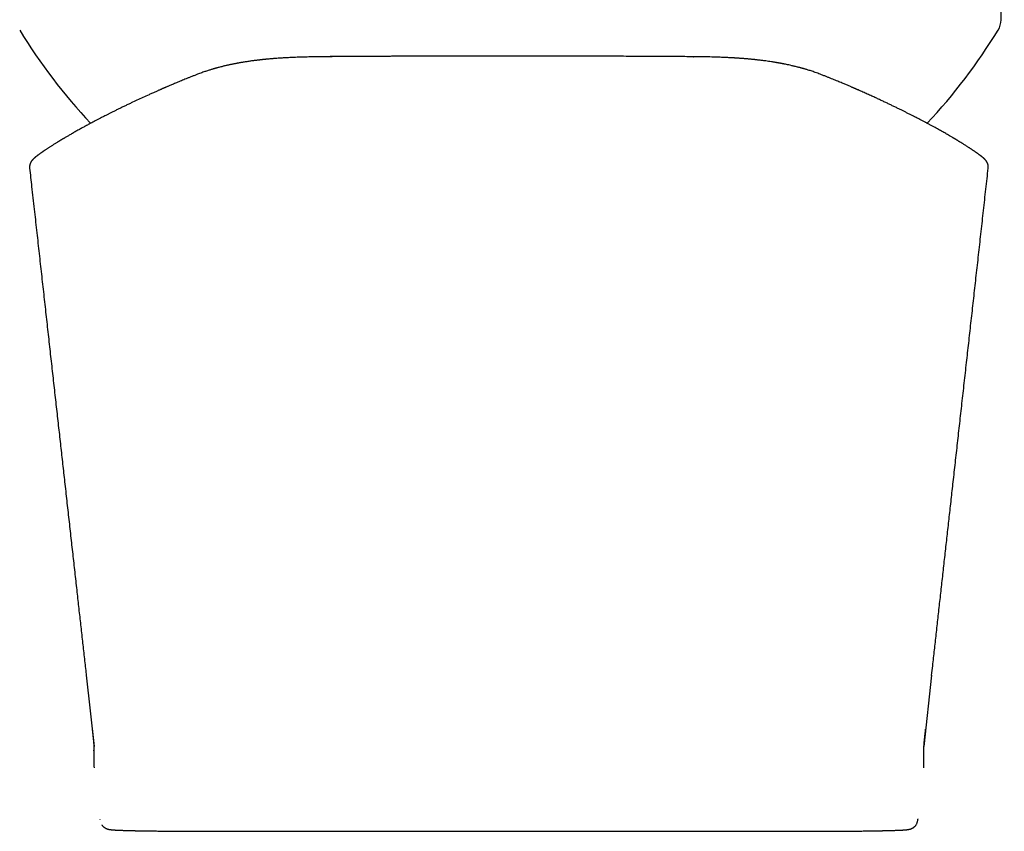
# Model space of a CAD drawing. Units: millimetres. Extents: x 8 to 636, y 12 to 614.
# Drawn here: x 318 to 367, y 273 to 313 of the extents above; entities that cross this region are included whole.
import ezdxf

# ---------------------------------------------------------------- set-up
doc = ezdxf.new("R2010")
doc.units = ezdxf.units.MM

msp = doc.modelspace()

# ---------------------------------------------------------------- linework, layer by layer
at = {"color": 7, "linetype": 'Continuous', "lineweight": 30}
for p, q in [((366.531, 312.963), (366.692, 349.958)), ((351.27, 311.127), (351.284, 311.125)), ((321.199, 280.469), (321.592, 276.94)), ((363.092, 280.469), (362.699, 276.94)), ((321.584, 276.921), (321.583, 276.927)), ((321.584, 276.763), (321.584, 275.996)), ((321.592, 276.654), (321.585, 276.761)), ((362.706, 275.996), (362.706, 276.763)), ((362.698, 275.884), (362.697, 275.879)), ((321.875, 273.342), (321.879, 273.313)), ((328.616, 272.736), (355.675, 272.736))]:
    msp.add_line(p, q, dxfattribs=at)
for centre, radius, start, end in [((365.531, 312.967), 1, 328.5975, 359.75), ((342.144, 327.244), 28.4, 211.4025, 223.1346), ((342.144, 327.244), 28.4, 316.8688, 328.5975)]:
    msp.add_arc(centre, radius, start, end, dxfattribs=at)
for points, knots in [([(333.006, 311.125), (332.937, 311.125), (332.801, 311.124), (332.604, 311.121), (332.416, 311.119), (332.238, 311.115), (332.07, 311.111), (331.902, 311.107), (331.737, 311.102), (331.575, 311.096), (331.426, 311.09), (331.29, 311.083), (331.167, 311.077), (331.056, 311.071), (330.955, 311.065), (330.843, 311.058), (330.716, 311.05), (330.592, 311.041), (330.486, 311.032), (330.395, 311.025), (330.301, 311.017), (330.22, 311.009), (330.155, 311.003), (330.108, 310.999), (330.064, 310.994), (330.025, 310.99), (329.995, 310.987), (329.972, 310.985), (329.954, 310.983), (329.933, 310.981), (329.902, 310.977), (329.86, 310.973), (329.807, 310.967), (329.743, 310.96), (329.672, 310.951), (329.596, 310.942), (329.521, 310.932), (329.439, 310.921), (329.349, 310.909), (329.253, 310.895), (329.159, 310.881), (329.069, 310.867), (328.982, 310.853), (328.904, 310.84), (328.835, 310.828), (328.777, 310.818), (328.727, 310.809), (328.682, 310.8), (328.643, 310.793), (328.604, 310.786), (328.562, 310.778), (328.512, 310.768), (328.453, 310.756), (328.388, 310.742), (328.32, 310.728), (328.245, 310.712), (328.169, 310.695), (328.092, 310.677), (328.022, 310.66), (327.949, 310.642), (327.867, 310.622), (327.791, 310.602), (327.732, 310.587), (327.695, 310.576), (327.663, 310.568), (327.638, 310.561), (327.62, 310.556), (327.602, 310.551), (327.582, 310.545), (327.558, 310.538), (327.528, 310.53), (327.493, 310.52), (327.447, 310.506), (327.39, 310.489), (327.32, 310.468), (327.244, 310.444), (327.16, 310.417), (327.07, 310.386), (326.974, 310.353), (326.872, 310.317), (326.763, 310.277), (326.689, 310.248), (326.651, 310.233)], [0, 0, 0, 0, 0.030029, 0.058739, 0.086131, 0.112207, 0.136968, 0.160413, 0.186359, 0.210481, 0.232779, 0.253254, 0.271907, 0.288737, 0.303769, 0.318036, 0.340013, 0.361453, 0.374818, 0.388407, 0.402866, 0.418205, 0.425378, 0.432728, 0.43991, 0.445885, 0.45058, 0.453997, 0.456134, 0.459126, 0.463861, 0.470339, 0.47856, 0.488526, 0.499992, 0.51193, 0.523668, 0.535204, 0.550731, 0.565879, 0.580645, 0.595031, 0.609022, 0.621886, 0.632599, 0.641937, 0.649896, 0.65683, 0.663345, 0.668833, 0.67566, 0.683829, 0.693341, 0.704199, 0.715731, 0.72665, 0.740608, 0.753341, 0.764847, 0.775126, 0.789831, 0.806023, 0.812793, 0.819491, 0.82495, 0.829051, 0.831834, 0.834372, 0.837754, 0.841981, 0.847053, 0.852973, 0.859739, 0.870399, 0.882319, 0.895504, 0.909958, 0.925689, 0.942389, 0.960334, 0.979535, 1, 1, 1, 1]), ([(337.871, 311.152), (337.86, 311.152), (337.824, 311.152), (337.762, 311.152), (337.68, 311.152), (337.582, 311.151), (337.466, 311.151), (337.331, 311.151), (337.19, 311.15), (337.052, 311.15), (336.919, 311.149), (336.792, 311.149), (336.665, 311.148), (336.538, 311.148), (336.411, 311.147), (336.284, 311.146), (336.16, 311.146), (336.044, 311.145), (335.939, 311.145), (335.848, 311.145), (335.766, 311.144), (335.695, 311.144), (335.635, 311.144), (335.585, 311.143), (335.538, 311.143), (335.487, 311.143), (335.423, 311.143), (335.349, 311.142), (335.268, 311.142), (335.156, 311.141), (335.017, 311.14), (334.856, 311.14), (334.703, 311.139), (334.56, 311.138), (334.418, 311.137), (334.277, 311.136), (334.138, 311.136), (334.004, 311.135), (333.877, 311.134), (333.755, 311.133), (333.637, 311.132), (333.522, 311.132), (333.407, 311.131), (333.292, 311.13), (333.178, 311.129), (333.084, 311.128), (333.028, 311.127), (333.009, 311.127)], [0, 0, 0, 0, 0.00642, 0.021602, 0.038065, 0.055817, 0.081618, 0.109751, 0.13929, 0.168803, 0.195117, 0.221397, 0.247643, 0.273855, 0.300033, 0.326177, 0.352254, 0.37677, 0.397872, 0.416835, 0.433657, 0.44834, 0.460858, 0.471049, 0.4792, 0.489814, 0.502896, 0.518445, 0.535709, 0.552729, 0.588047, 0.621811, 0.654046, 0.684777, 0.714012, 0.744886, 0.77395, 0.80125, 0.826841, 0.851071, 0.874682, 0.897712, 0.92016, 0.943749, 0.966662, 0.988909, 1, 1, 1, 1]), ([(342.145, 311.159), (341.793, 311.159), (341.091, 311.159), (340.041, 311.157), (339, 311.155), (337.967, 311.153), (336.95, 311.149), (335.948, 311.145), (334.961, 311.14), (333.982, 311.134), (333.341, 311.129), (333.019, 311.127)], [0, 0, 0, 0, 0.11286, 0.22506, 0.33679, 0.448241, 0.559608, 0.669091, 0.778864, 0.889107, 1, 1, 1, 1]), ([(338.72, 311.155), (338.687, 311.154), (338.603, 311.154), (338.474, 311.154), (338.337, 311.154), (338.228, 311.153), (338.145, 311.153), (338.089, 311.153), (338.043, 311.153), (338.013, 311.153), (337.995, 311.153), (337.983, 311.153), (337.967, 311.153), (337.943, 311.153), (337.912, 311.152), (337.887, 311.152), (337.873, 311.152), (337.871, 311.152)], [0, 0, 0, 0, 0.117744, 0.293714, 0.454618, 0.600476, 0.678928, 0.745952, 0.79983, 0.840565, 0.853392, 0.864724, 0.883061, 0.910948, 0.948386, 0.99214, 1, 1, 1, 1]), ([(351.27, 311.127), (350.998, 311.129), (350.454, 311.133), (349.625, 311.138), (348.885, 311.142), (348.235, 311.145), (347.7, 311.147), (347.334, 311.149), (347.137, 311.15), (347.088, 311.15), (347.04, 311.15), (346.991, 311.15), (346.943, 311.15), (346.894, 311.151), (346.846, 311.151), (346.775, 311.151), (346.674, 311.151), (346.533, 311.152), (346.367, 311.152), (346.176, 311.153), (345.964, 311.154), (345.732, 311.154), (345.483, 311.155), (345.245, 311.155), (345.022, 311.156), (344.872, 311.156), (344.768, 311.156), (344.712, 311.156), (344.656, 311.157), (344.599, 311.157), (344.542, 311.157), (344.245, 311.157), (343.708, 311.158), (342.928, 311.159), (342.407, 311.159), (342.145, 311.159)], [0, 0, 0, 0, 0.094167, 0.18783, 0.281095, 0.342487, 0.403786, 0.457678, 0.46297, 0.468261, 0.473551, 0.478842, 0.484133, 0.489423, 0.494713, 0.500003, 0.512489, 0.527744, 0.54577, 0.566569, 0.590144, 0.614654, 0.64159, 0.670959, 0.691679, 0.713465, 0.719347, 0.725303, 0.731333, 0.737436, 0.743612, 0.749862, 0.832895, 0.916248, 1, 1, 1, 1]), ([(345.956, 311.154), (345.948, 311.154), (345.904, 311.154), (345.861, 311.154), (345.825, 311.154)], [0, 0, 0, 0, 0.180718, 1, 1, 1, 1]), ([(350.798, 311.131), (350.785, 311.131), (350.73, 311.131), (350.635, 311.132), (350.518, 311.133), (350.408, 311.133), (350.3, 311.134), (350.195, 311.135), (350.095, 311.135), (350.007, 311.136), (349.934, 311.136), (349.881, 311.137), (349.845, 311.137), (349.824, 311.137), (349.806, 311.137), (349.791, 311.137), (349.777, 311.137), (349.761, 311.137), (349.739, 311.137), (349.707, 311.138), (349.663, 311.138), (349.608, 311.138), (349.541, 311.138), (349.464, 311.139), (349.382, 311.139), (349.299, 311.14), (349.202, 311.14), (349.132, 311.141), (349.089, 311.141)], [0, 0, 0, 0, 0.022251, 0.093757, 0.160465, 0.222377, 0.279493, 0.344229, 0.401459, 0.451189, 0.493429, 0.528195, 0.542539, 0.555093, 0.565864, 0.574866, 0.582159, 0.59149, 0.605325, 0.6239, 0.651199, 0.684985, 0.725265, 0.772044, 0.823453, 0.873571, 0.921963, 1, 1, 1, 1]), ([(357.64, 310.233), (357.596, 310.25), (357.512, 310.283), (357.388, 310.328), (357.273, 310.368), (357.167, 310.404), (357.07, 310.436), (356.982, 310.464), (356.908, 310.486), (356.848, 310.504), (356.8, 310.518), (356.76, 310.53), (356.729, 310.539), (356.707, 310.545), (356.691, 310.549), (356.676, 310.553), (356.655, 310.559), (356.625, 310.568), (356.582, 310.579), (356.533, 310.592), (356.441, 310.616), (356.317, 310.647), (356.161, 310.684), (355.989, 310.723), (355.85, 310.751), (355.749, 310.771), (355.712, 310.778), (355.682, 310.784), (355.659, 310.789), (355.643, 310.792), (355.629, 310.794), (355.613, 310.797), (355.593, 310.801), (355.567, 310.806), (355.536, 310.811), (355.497, 310.818), (355.45, 310.827), (355.394, 310.836), (355.334, 310.846), (355.272, 310.856), (355.21, 310.866), (355.123, 310.88), (355.012, 310.896), (354.889, 310.914), (354.781, 310.928), (354.688, 310.94), (354.601, 310.951), (354.521, 310.96), (354.46, 310.967), (354.416, 310.972), (354.386, 310.975), (354.358, 310.978), (354.334, 310.981), (354.313, 310.983), (354.29, 310.985), (354.263, 310.988), (354.227, 310.992), (354.18, 310.996), (354.123, 311.002), (354.057, 311.008), (353.987, 311.015), (353.916, 311.021), (353.85, 311.026), (353.781, 311.032), (353.712, 311.037), (353.644, 311.043), (353.584, 311.047), (353.536, 311.05), (353.497, 311.053), (353.466, 311.055), (353.436, 311.057), (353.402, 311.059), (353.362, 311.062), (353.317, 311.065), (353.257, 311.068), (353.182, 311.073), (353.09, 311.078), (352.987, 311.083), (352.871, 311.088), (352.742, 311.094), (352.601, 311.099), (352.448, 311.105), (352.282, 311.11), (352.105, 311.114), (351.917, 311.118), (351.717, 311.121), (351.505, 311.124), (351.359, 311.125), (351.284, 311.125)], [0, 0, 0, 0, 0.023448, 0.045224, 0.065335, 0.083789, 0.100591, 0.115748, 0.129262, 0.138552, 0.146727, 0.153559, 0.159046, 0.162416, 0.164957, 0.167006, 0.169993, 0.175382, 0.182549, 0.191365, 0.200476, 0.228638, 0.253176, 0.277724, 0.31367, 0.320716, 0.32675, 0.331615, 0.335313, 0.337883, 0.339617, 0.342043, 0.345324, 0.34946, 0.35445, 0.360293, 0.368189, 0.377245, 0.387205, 0.397103, 0.406847, 0.416438, 0.438439, 0.459591, 0.474623, 0.489196, 0.502895, 0.515292, 0.526388, 0.53136, 0.53602, 0.540286, 0.544019, 0.547214, 0.550313, 0.554457, 0.559704, 0.567051, 0.575839, 0.586066, 0.597406, 0.608242, 0.618358, 0.627752, 0.639491, 0.649868, 0.658884, 0.666538, 0.671836, 0.676205, 0.680436, 0.685559, 0.691579, 0.698495, 0.706307, 0.718512, 0.732412, 0.748005, 0.765292, 0.784633, 0.805729, 0.828578, 0.853181, 0.879536, 0.907124, 0.936398, 0.967358, 1, 1, 1, 1]), ([(326.651, 310.233), (326.6, 310.213), (326.5, 310.174), (326.356, 310.116), (326.22, 310.062), (326.092, 310.01), (325.972, 309.961), (325.854, 309.912), (325.738, 309.864), (325.625, 309.817), (325.522, 309.774), (325.432, 309.736), (325.353, 309.702), (325.285, 309.673), (325.224, 309.647), (325.172, 309.624), (325.128, 309.606), (325.094, 309.591), (325.067, 309.579), (325.044, 309.569), (325.025, 309.561), (325.008, 309.554), (324.994, 309.548), (324.98, 309.541), (324.965, 309.535), (324.948, 309.527), (324.921, 309.516), (324.883, 309.499), (324.83, 309.476), (324.772, 309.451), (324.709, 309.422), (324.64, 309.392), (324.565, 309.359), (324.484, 309.322), (324.398, 309.284), (324.238, 309.211), (324.007, 309.106), (323.713, 308.97), (323.466, 308.853), (323.262, 308.756), (323.098, 308.678), (322.938, 308.6), (322.783, 308.524), (322.634, 308.451), (322.494, 308.381), (322.361, 308.314), (322.235, 308.251), (322.126, 308.196), (322.033, 308.148), (321.954, 308.107), (321.879, 308.068), (321.806, 308.031), (321.737, 307.995), (321.669, 307.959), (321.597, 307.921), (321.519, 307.88), (321.435, 307.835), (321.347, 307.788), (321.255, 307.739), (321.166, 307.69), (321.079, 307.643), (320.996, 307.598), (320.911, 307.551), (320.825, 307.503), (320.739, 307.455), (320.651, 307.405), (320.563, 307.355), (320.475, 307.305), (320.393, 307.257), (320.319, 307.214), (320.253, 307.175), (320.193, 307.14), (320.145, 307.112), (320.108, 307.09), (320.082, 307.074), (320.059, 307.061), (320.041, 307.05), (320.026, 307.041), (320.013, 307.033), (320.001, 307.026), (319.986, 307.017), (319.968, 307.006), (319.945, 306.992), (319.92, 306.977), (319.895, 306.962), (319.87, 306.947), (319.842, 306.93), (319.813, 306.912), (319.774, 306.888), (319.726, 306.859), (319.669, 306.823), (319.611, 306.787), (319.553, 306.751), (319.496, 306.715), (319.441, 306.679), (319.387, 306.644), (319.335, 306.611), (319.285, 306.578), (319.236, 306.546), (319.192, 306.517), (319.153, 306.49), (319.118, 306.467), (319.086, 306.445), (319.055, 306.424), (319.028, 306.405), (319.004, 306.388), (318.982, 306.372), (318.961, 306.358), (318.94, 306.343), (318.918, 306.327), (318.896, 306.311), (318.873, 306.295), (318.851, 306.278), (318.828, 306.262), (318.803, 306.243), (318.777, 306.223), (318.749, 306.202), (318.729, 306.186), (318.715, 306.175), (318.706, 306.167), (318.697, 306.161), (318.689, 306.154), (318.68, 306.147), (318.671, 306.139), (318.659, 306.129), (318.646, 306.118), (318.633, 306.107), (318.62, 306.095), (318.609, 306.085), (318.599, 306.076), (318.589, 306.067), (318.58, 306.058), (318.57, 306.048), (318.56, 306.038), (318.551, 306.029), (318.543, 306.02), (318.536, 306.012), (318.527, 306.002), (318.518, 305.991), (318.507, 305.977), (318.495, 305.962), (318.484, 305.945), (318.472, 305.927), (318.462, 305.91), (318.452, 305.892), (318.442, 305.872), (318.431, 305.848), (318.42, 305.819), (318.409, 305.784), (318.403, 305.755), (318.399, 305.734), (318.397, 305.721), (318.395, 305.708), (318.394, 305.694), (318.393, 305.677), (318.392, 305.656), (318.392, 305.628), (318.394, 305.607), (318.395, 305.595)], [0, 0, 0, 0, 0.009911, 0.019349, 0.028317, 0.036818, 0.044853, 0.052424, 0.060753, 0.068442, 0.075493, 0.081907, 0.087187, 0.091942, 0.096174, 0.099884, 0.103071, 0.105328, 0.107222, 0.108755, 0.110246, 0.111316, 0.11233, 0.113292, 0.114322, 0.115545, 0.116961, 0.120059, 0.123806, 0.128201, 0.132673, 0.137661, 0.143166, 0.149186, 0.155634, 0.162113, 0.18512, 0.207926, 0.23054, 0.244021, 0.257442, 0.270813, 0.284111, 0.297042, 0.309299, 0.321113, 0.33248, 0.3434, 0.351059, 0.35848, 0.365661, 0.372603, 0.379305, 0.385827, 0.392665, 0.400681, 0.409213, 0.418261, 0.427823, 0.437897, 0.446681, 0.455819, 0.465307, 0.475145, 0.485265, 0.495175, 0.506462, 0.517335, 0.527793, 0.537838, 0.546185, 0.554223, 0.561952, 0.566133, 0.569814, 0.572995, 0.575675, 0.577855, 0.579534, 0.581069, 0.583153, 0.585946, 0.589363, 0.593405, 0.596911, 0.600782, 0.605016, 0.609615, 0.614364, 0.62353, 0.63248, 0.642852, 0.652918, 0.662677, 0.673394, 0.683714, 0.693863, 0.704062, 0.714311, 0.72461, 0.732737, 0.740895, 0.748895, 0.756376, 0.76333, 0.769756, 0.775496, 0.780998, 0.786855, 0.793092, 0.799708, 0.806575, 0.813734, 0.821049, 0.828517, 0.838711, 0.849042, 0.858891, 0.862609, 0.86624, 0.869785, 0.873245, 0.876812, 0.880717, 0.885918, 0.891619, 0.897821, 0.904524, 0.90993, 0.914915, 0.919457, 0.923555, 0.928741, 0.933468, 0.93776, 0.94162, 0.945074, 0.94811, 0.951611, 0.955578, 0.959987, 0.964212, 0.967987, 0.971315, 0.973866, 0.97641, 0.979227, 0.982318, 0.985685, 0.989324, 0.990285, 0.991282, 0.992317, 0.993389, 0.9945, 0.995893, 0.997732, 1, 1, 1, 1]), ([(365.895, 305.595), (365.896, 305.607), (365.898, 305.628), (365.899, 305.656), (365.898, 305.677), (365.897, 305.693), (365.895, 305.708), (365.894, 305.721), (365.892, 305.733), (365.888, 305.755), (365.882, 305.783), (365.871, 305.817), (365.861, 305.845), (365.851, 305.867), (365.842, 305.885), (365.834, 305.901), (365.824, 305.918), (365.812, 305.937), (365.8, 305.955), (365.787, 305.973), (365.774, 305.99), (365.761, 306.005), (365.749, 306.019), (365.737, 306.031), (365.728, 306.041), (365.72, 306.049), (365.712, 306.057), (365.703, 306.065), (365.695, 306.073), (365.686, 306.081), (365.678, 306.089), (365.669, 306.097), (365.66, 306.105), (365.65, 306.113), (365.638, 306.123), (365.626, 306.134), (365.615, 306.143), (365.604, 306.152), (365.594, 306.16), (365.583, 306.169), (365.571, 306.179), (365.555, 306.191), (365.536, 306.206), (365.517, 306.221), (365.493, 306.238), (365.466, 306.259), (365.436, 306.281), (365.406, 306.303), (365.375, 306.325), (365.345, 306.347), (365.315, 306.368), (365.284, 306.39), (365.25, 306.413), (365.214, 306.438), (365.176, 306.464), (365.138, 306.49), (365.101, 306.515), (365.064, 306.539), (365.026, 306.564), (364.986, 306.59), (364.943, 306.619), (364.896, 306.649), (364.844, 306.683), (364.786, 306.72), (364.722, 306.761), (364.654, 306.803), (364.582, 306.848), (364.522, 306.885), (364.475, 306.914), (364.443, 306.933), (364.414, 306.951), (364.387, 306.968), (364.362, 306.982), (364.341, 306.995), (364.322, 307.006), (364.308, 307.015), (364.295, 307.023), (364.284, 307.029), (364.272, 307.036), (364.258, 307.045), (364.24, 307.056), (364.218, 307.069), (364.192, 307.085), (364.163, 307.102), (364.133, 307.119), (364.092, 307.144), (364.038, 307.175), (363.966, 307.218), (363.882, 307.266), (363.788, 307.32), (363.69, 307.377), (363.588, 307.434), (363.484, 307.493), (363.378, 307.552), (363.282, 307.605), (363.201, 307.65), (363.134, 307.686), (363.07, 307.72), (363.01, 307.753), (362.954, 307.783), (362.901, 307.811), (362.853, 307.837), (362.807, 307.862), (362.759, 307.887), (362.705, 307.916), (362.643, 307.948), (362.574, 307.984), (362.5, 308.023), (362.418, 308.065), (362.333, 308.109), (362.245, 308.154), (362.141, 308.208), (362.022, 308.268), (361.886, 308.337), (361.751, 308.404), (361.61, 308.474), (361.461, 308.547), (361.304, 308.624), (361.143, 308.701), (360.98, 308.779), (360.814, 308.859), (360.641, 308.94), (360.461, 309.024), (360.272, 309.111), (360.104, 309.188), (359.962, 309.253), (359.85, 309.303), (359.743, 309.351), (359.641, 309.396), (359.544, 309.439), (359.47, 309.471), (359.421, 309.493), (359.395, 309.505), (359.37, 309.515), (359.349, 309.525), (359.333, 309.531), (359.323, 309.536), (359.313, 309.54), (359.299, 309.547), (359.279, 309.555), (359.253, 309.566), (359.219, 309.581), (359.177, 309.599), (359.124, 309.622), (359.063, 309.649), (358.993, 309.678), (358.917, 309.711), (358.835, 309.746), (358.747, 309.783), (358.651, 309.823), (358.547, 309.866), (358.436, 309.913), (358.318, 309.961), (358.196, 310.011), (358.068, 310.063), (357.932, 310.117), (357.789, 310.174), (357.691, 310.213), (357.64, 310.233)], [0, 0, 0, 0, 0.002279, 0.004127, 0.005529, 0.006644, 0.007719, 0.008757, 0.009757, 0.010721, 0.014325, 0.017566, 0.020441, 0.022947, 0.025087, 0.027169, 0.030429, 0.034275, 0.038701, 0.043253, 0.047695, 0.053354, 0.059028, 0.064915, 0.068551, 0.072265, 0.076068, 0.080239, 0.084891, 0.088885, 0.093176, 0.097636, 0.101899, 0.105943, 0.112042, 0.117563, 0.122508, 0.126883, 0.131173, 0.135671, 0.140377, 0.147188, 0.154392, 0.161837, 0.169071, 0.179567, 0.189505, 0.198934, 0.207995, 0.216695, 0.225044, 0.233114, 0.24171, 0.250831, 0.260146, 0.269249, 0.277339, 0.285255, 0.293087, 0.3013, 0.30996, 0.319069, 0.328627, 0.339643, 0.350979, 0.362579, 0.374444, 0.386575, 0.391503, 0.396425, 0.400971, 0.405062, 0.408699, 0.411881, 0.414608, 0.416707, 0.418423, 0.419853, 0.421537, 0.423563, 0.425928, 0.429217, 0.432998, 0.437088, 0.441247, 0.445474, 0.453974, 0.462738, 0.474298, 0.486278, 0.498408, 0.510573, 0.52274, 0.534905, 0.547071, 0.554566, 0.561809, 0.568609, 0.574968, 0.580887, 0.586272, 0.591234, 0.595774, 0.600251, 0.605857, 0.612015, 0.618726, 0.62599, 0.633805, 0.642093, 0.650345, 0.658471, 0.670987, 0.683195, 0.695097, 0.7067, 0.720015, 0.733327, 0.746637, 0.75995, 0.773347, 0.786947, 0.801034, 0.81561, 0.830674, 0.839323, 0.847605, 0.855489, 0.862976, 0.870063, 0.876752, 0.878876, 0.880754, 0.882336, 0.884156, 0.885311, 0.885737, 0.886372, 0.8874, 0.888822, 0.890637, 0.892845, 0.896014, 0.89975, 0.904054, 0.908924, 0.914363, 0.919951, 0.926034, 0.932612, 0.939686, 0.947254, 0.955318, 0.963375, 0.971871, 0.980808, 0.990184, 1, 1, 1, 1]), ([(318.395, 305.596), (318.429, 305.294), (318.504, 304.619), (318.618, 303.597), (318.737, 302.534), (318.852, 301.504), (318.966, 300.484), (319.078, 299.476), (319.189, 298.478), (319.3, 297.492), (319.408, 296.516), (319.516, 295.552), (319.622, 294.598), (319.727, 293.661), (319.83, 292.74), (319.931, 291.836), (320.03, 290.942), (320.132, 290.036), (320.234, 289.118), (320.338, 288.188), (320.44, 287.271), (320.541, 286.366), (320.641, 285.474), (320.737, 284.61), (320.83, 283.775), (320.921, 282.967), (321.009, 282.171), (321.097, 281.385), (321.16, 280.817), (321.195, 280.511), (321.2, 280.462)], [0, 0, 0, 0, 0.036102, 0.080529, 0.121966, 0.162966, 0.203529, 0.243654, 0.283341, 0.322591, 0.361403, 0.399778, 0.437716, 0.475216, 0.511622, 0.547605, 0.583167, 0.618306, 0.65578, 0.692762, 0.729253, 0.765252, 0.800759, 0.835775, 0.86834, 0.900468, 0.932159, 0.963414, 0.994232, 1, 1, 1, 1]), ([(363.091, 280.464), (363.109, 280.623), (363.156, 281.043), (363.232, 281.726), (363.32, 282.516), (363.409, 283.317), (363.5, 284.129), (363.592, 284.953), (363.685, 285.787), (363.779, 286.627), (363.873, 287.473), (363.968, 288.324), (364.064, 289.186), (364.164, 290.082), (364.268, 291.014), (364.376, 291.98), (364.485, 292.959), (364.596, 293.951), (364.708, 294.954), (364.819, 295.951), (364.93, 296.939), (365.039, 297.919), (365.15, 298.911), (365.261, 299.913), (365.375, 300.926), (365.489, 301.951), (365.604, 302.986), (365.721, 304.032), (365.818, 304.903), (365.876, 305.426), (365.895, 305.596)], [0, 0, 0, 0, 0.019076, 0.050086, 0.081532, 0.113416, 0.145736, 0.178493, 0.211687, 0.245317, 0.278773, 0.31265, 0.346949, 0.381669, 0.419637, 0.458097, 0.497048, 0.536491, 0.576427, 0.616854, 0.655422, 0.694427, 0.733869, 0.773749, 0.814067, 0.854822, 0.896015, 0.937646, 0.979714, 1, 1, 1, 1]), ([(321.494, 277.822), (321.495, 277.809), (321.499, 277.773), (321.505, 277.717), (321.512, 277.656), (321.518, 277.601), (321.523, 277.551), (321.528, 277.507), (321.532, 277.469), (321.535, 277.437), (321.538, 277.411), (321.541, 277.383), (321.544, 277.36), (321.546, 277.334), (321.549, 277.31), (321.551, 277.289), (321.553, 277.267), (321.555, 277.245), (321.558, 277.224), (321.559, 277.204), (321.561, 277.186), (321.563, 277.17), (321.564, 277.155), (321.565, 277.14), (321.567, 277.127), (321.568, 277.115), (321.569, 277.105), (321.569, 277.096), (321.57, 277.087), (321.571, 277.08), (321.571, 277.073), (321.572, 277.067), (321.572, 277.062), (321.573, 277.057), (321.573, 277.052), (321.573, 277.048), (321.574, 277.043), (321.574, 277.038), (321.574, 277.033), (321.575, 277.027), (321.575, 277.022), (321.576, 277.017), (321.576, 277.012), (321.576, 277.007), (321.577, 277.002), (321.577, 276.996), (321.577, 276.991), (321.578, 276.985), (321.578, 276.979), (321.579, 276.973), (321.579, 276.967), (321.579, 276.96), (321.58, 276.954), (321.58, 276.947), (321.58, 276.94), (321.581, 276.933), (321.581, 276.929), (321.581, 276.927)], [0, 0, 0, 0, 0.00611, 0.01672, 0.026324, 0.035031, 0.0442, 0.052467, 0.060052, 0.067806, 0.076113, 0.085109, 0.099985, 0.115694, 0.132118, 0.149274, 0.167174, 0.191706, 0.217164, 0.243491, 0.267733, 0.292671, 0.318308, 0.344643, 0.371678, 0.398643, 0.419927, 0.439557, 0.45753, 0.473846, 0.488505, 0.501505, 0.512848, 0.522532, 0.532003, 0.542086, 0.55313, 0.565133, 0.578098, 0.592022, 0.606908, 0.620772, 0.635379, 0.65126, 0.66881, 0.68803, 0.708532, 0.730644, 0.754368, 0.779704, 0.807217, 0.836409, 0.867278, 0.899826, 0.934053, 0.969957, 1, 1, 1, 1]), ([(362.71, 276.927), (362.71, 276.929), (362.71, 276.934), (362.71, 276.941), (362.711, 276.948), (362.711, 276.954), (362.712, 276.961), (362.712, 276.967), (362.712, 276.973), (362.713, 276.979), (362.713, 276.985), (362.713, 276.991), (362.714, 276.997), (362.714, 277.002), (362.715, 277.008), (362.715, 277.013), (362.715, 277.018), (362.716, 277.023), (362.716, 277.028), (362.716, 277.034), (362.717, 277.039), (362.717, 277.044), (362.718, 277.048), (362.718, 277.053), (362.718, 277.058), (362.719, 277.063), (362.719, 277.068), (362.72, 277.074), (362.72, 277.081), (362.721, 277.089), (362.722, 277.097), (362.722, 277.107), (362.723, 277.118), (362.725, 277.131), (362.726, 277.147), (362.727, 277.163), (362.729, 277.181), (362.731, 277.199), (362.733, 277.218), (362.735, 277.237), (362.736, 277.255), (362.738, 277.272), (362.74, 277.292), (362.742, 277.313), (362.745, 277.337), (362.748, 277.362), (362.75, 277.387), (362.753, 277.415), (362.756, 277.443), (362.76, 277.475), (362.764, 277.513), (362.769, 277.559), (362.774, 277.61), (362.78, 277.666), (362.787, 277.726), (362.791, 277.772), (362.794, 277.797), (362.794, 277.799)], [0, 0, 0, 0, 0.037242, 0.072837, 0.106785, 0.139086, 0.16974, 0.198243, 0.225159, 0.250486, 0.274225, 0.296811, 0.317744, 0.337025, 0.354653, 0.370628, 0.38536, 0.399318, 0.414241, 0.428167, 0.441095, 0.453025, 0.463958, 0.473893, 0.483295, 0.493029, 0.504448, 0.517551, 0.532338, 0.548809, 0.566964, 0.586801, 0.608319, 0.637998, 0.667495, 0.696223, 0.724185, 0.75138, 0.77781, 0.803476, 0.823108, 0.842067, 0.85995, 0.876762, 0.892519, 0.907247, 0.920888, 0.929215, 0.937064, 0.94456, 0.952148, 0.960498, 0.969782, 0.978609, 0.98835, 0.99911, 1, 1, 1, 1]), ([(321.583, 276.922), (321.584, 276.898), (321.586, 276.843), (321.585, 276.791), (321.584, 276.761)], [0, 0, 0, 0, 0.440672, 1, 1, 1, 1]), ([(362.707, 276.761), (362.707, 276.763), (362.707, 276.767), (362.707, 276.774), (362.707, 276.782), (362.707, 276.79), (362.706, 276.798), (362.706, 276.806), (362.706, 276.815), (362.706, 276.824), (362.706, 276.833), (362.706, 276.842), (362.706, 276.852), (362.706, 276.862), (362.706, 276.872), (362.706, 276.882), (362.707, 276.892), (362.707, 276.902), (362.707, 276.912), (362.708, 276.918), (362.708, 276.922)], [0, 0, 0, 0, 0.036727, 0.081265, 0.127385, 0.17509, 0.224382, 0.274341, 0.325838, 0.378877, 0.43346, 0.490619, 0.549375, 0.609723, 0.671656, 0.735169, 0.799085, 0.864526, 0.931497, 1, 1, 1, 1]), ([(321.584, 276.013), (321.584, 276.011), (321.582, 275.988), (321.585, 275.944), (321.59, 275.901), (321.593, 275.879)], [0, 0, 0, 0, 0.032064, 0.516449, 1, 1, 1, 1]), ([(362.698, 275.879), (362.7, 275.896), (362.704, 275.93), (362.707, 275.971), (362.706, 275.992), (362.706, 276.001)], [0, 0, 0, 0, 0.369292, 0.740294, 1, 1, 1, 1]), ([(355.675, 272.736), (355.781, 272.736), (355.993, 272.736), (356.307, 272.736), (356.615, 272.736), (356.916, 272.736), (357.21, 272.737), (357.483, 272.738), (357.735, 272.738), (357.968, 272.739), (358.194, 272.74), (358.412, 272.741), (358.623, 272.743), (358.826, 272.744), (359.021, 272.745), (359.206, 272.747), (359.382, 272.749), (359.546, 272.75), (359.699, 272.752), (359.84, 272.754), (359.97, 272.756), (360.082, 272.757), (360.177, 272.759), (360.258, 272.76), (360.333, 272.761), (360.402, 272.762), (360.456, 272.763), (360.496, 272.764), (360.524, 272.765), (360.549, 272.765), (360.571, 272.766), (360.591, 272.766), (360.613, 272.766), (360.641, 272.767), (360.678, 272.768), (360.725, 272.769), (360.779, 272.77), (360.838, 272.771), (360.899, 272.773), (360.959, 272.774), (361.03, 272.776), (361.109, 272.778), (361.195, 272.781), (361.269, 272.783), (361.334, 272.786), (361.393, 272.788), (361.45, 272.79), (361.503, 272.793), (361.553, 272.795), (361.598, 272.797), (361.638, 272.799), (361.67, 272.801), (361.697, 272.803), (361.721, 272.805), (361.745, 272.806), (361.77, 272.808), (361.796, 272.81), (361.826, 272.813), (361.86, 272.816), (361.895, 272.821), (361.922, 272.825), (361.943, 272.828), (361.959, 272.831), (361.973, 272.834), (361.984, 272.836), (361.992, 272.838), (361.998, 272.839), (362.007, 272.841), (362.02, 272.845), (362.037, 272.85), (362.056, 272.856), (362.077, 272.863), (362.1, 272.873), (362.124, 272.884), (362.149, 272.897), (362.175, 272.913), (362.201, 272.93), (362.226, 272.95), (362.251, 272.972), (362.277, 272.999), (362.302, 273.029), (362.328, 273.064), (362.352, 273.107), (362.374, 273.156), (362.392, 273.211), (362.404, 273.272), (362.409, 273.315), (362.411, 273.337)], [0, 0, 0, 0, 0.031557, 0.062571, 0.092989, 0.122774, 0.151905, 0.18038, 0.204275, 0.227714, 0.250722, 0.273301, 0.295392, 0.316988, 0.338086, 0.358685, 0.378662, 0.397712, 0.415822, 0.432998, 0.449242, 0.464559, 0.47592, 0.486714, 0.496942, 0.506604, 0.51541, 0.519823, 0.523853, 0.527501, 0.530767, 0.533652, 0.536606, 0.540361, 0.546314, 0.55358, 0.562158, 0.57205, 0.582508, 0.592708, 0.602648, 0.620201, 0.636887, 0.652713, 0.665975, 0.679365, 0.692886, 0.706537, 0.720159, 0.733, 0.744958, 0.756096, 0.76423, 0.772288, 0.780625, 0.78994, 0.800252, 0.811439, 0.828761, 0.845383, 0.861588, 0.869336, 0.877021, 0.884044, 0.890274, 0.89322, 0.89596, 0.899138, 0.903135, 0.907959, 0.913618, 0.919102, 0.925201, 0.931902, 0.938366, 0.94415, 0.949302, 0.953883, 0.957983, 0.961734, 0.965749, 0.970289, 0.97533, 0.980841, 0.986791, 0.993172, 1, 1, 1, 1]), ([(362.41, 273.336), (362.412, 273.338), (362.416, 273.341), (362.416, 273.345), (362.416, 273.346)], [0, 0, 0, 0, 0.56384, 1, 1, 1, 1]), ([(321.971, 273.059), (321.972, 273.058), (321.974, 273.055), (321.978, 273.049), (321.982, 273.043), (321.985, 273.039), (321.99, 273.032), (321.997, 273.022), (322.008, 273.008), (322.022, 272.993), (322.039, 272.975), (322.061, 272.954), (322.09, 272.931), (322.12, 272.91), (322.149, 272.893), (322.177, 272.879), (322.205, 272.867), (322.232, 272.857), (322.257, 272.849), (322.279, 272.843), (322.298, 272.838), (322.314, 272.834), (322.326, 272.832), (322.334, 272.83), (322.343, 272.829), (322.351, 272.827), (322.363, 272.826), (322.379, 272.823), (322.398, 272.821), (322.416, 272.818), (322.43, 272.817), (322.441, 272.815), (322.45, 272.814), (322.46, 272.813), (322.472, 272.812), (322.487, 272.811), (322.506, 272.809), (322.528, 272.808), (322.554, 272.806), (322.583, 272.804), (322.616, 272.801), (322.658, 272.799), (322.704, 272.797), (322.757, 272.794), (322.818, 272.791), (322.885, 272.788), (322.955, 272.786), (323.028, 272.783), (323.104, 272.781), (323.189, 272.778), (323.267, 272.776), (323.335, 272.774), (323.391, 272.773), (323.45, 272.771), (323.509, 272.77), (323.564, 272.769), (323.611, 272.768), (323.649, 272.767), (323.679, 272.766), (323.703, 272.766), (323.725, 272.765), (323.75, 272.765), (323.783, 272.764), (323.824, 272.764), (323.877, 272.763), (323.942, 272.761), (324.021, 272.76), (324.108, 272.759), (324.205, 272.757), (324.311, 272.756), (324.428, 272.754), (324.552, 272.753), (324.68, 272.751), (324.819, 272.75), (324.971, 272.748), (325.134, 272.746), (325.276, 272.745), (325.396, 272.744), (325.495, 272.744), (325.593, 272.743), (325.691, 272.742), (325.795, 272.742), (325.912, 272.741), (326.047, 272.74), (326.199, 272.74), (326.362, 272.739), (326.537, 272.738), (326.725, 272.738), (326.926, 272.737), (327.138, 272.737), (327.361, 272.736), (327.594, 272.736), (327.836, 272.736), (328.088, 272.736), (328.349, 272.736), (328.526, 272.736), (328.616, 272.736)], [0, 0, 0, 0, 0.000477, 0.001272, 0.002079, 0.002964, 0.003833, 0.005513, 0.007273, 0.009269, 0.011605, 0.015356, 0.019905, 0.02529, 0.029798, 0.034705, 0.041385, 0.048871, 0.05723, 0.065647, 0.073023, 0.079358, 0.084384, 0.088734, 0.093079, 0.097463, 0.101885, 0.111894, 0.121991, 0.13099, 0.138557, 0.142805, 0.146678, 0.15129, 0.156768, 0.16311, 0.170242, 0.181045, 0.190839, 0.199622, 0.213229, 0.226551, 0.240688, 0.256052, 0.273198, 0.29028, 0.307163, 0.323094, 0.339193, 0.356216, 0.374191, 0.383988, 0.394047, 0.404369, 0.414711, 0.423883, 0.431727, 0.437381, 0.442063, 0.445773, 0.448715, 0.452054, 0.457304, 0.463549, 0.470583, 0.480817, 0.49198, 0.504072, 0.517092, 0.531305, 0.546482, 0.562481, 0.578301, 0.59375, 0.61342, 0.63246, 0.650869, 0.662257, 0.67339, 0.684269, 0.694956, 0.706202, 0.718225, 0.733392, 0.749613, 0.766873, 0.785178, 0.804897, 0.825714, 0.847636, 0.870666, 0.8948, 0.919571, 0.945381, 0.972204, 1, 1, 1, 1])]:
    msp.add_open_spline(points, degree=3, knots=knots, dxfattribs=at)

doc.saveas('drawing.dxf')
